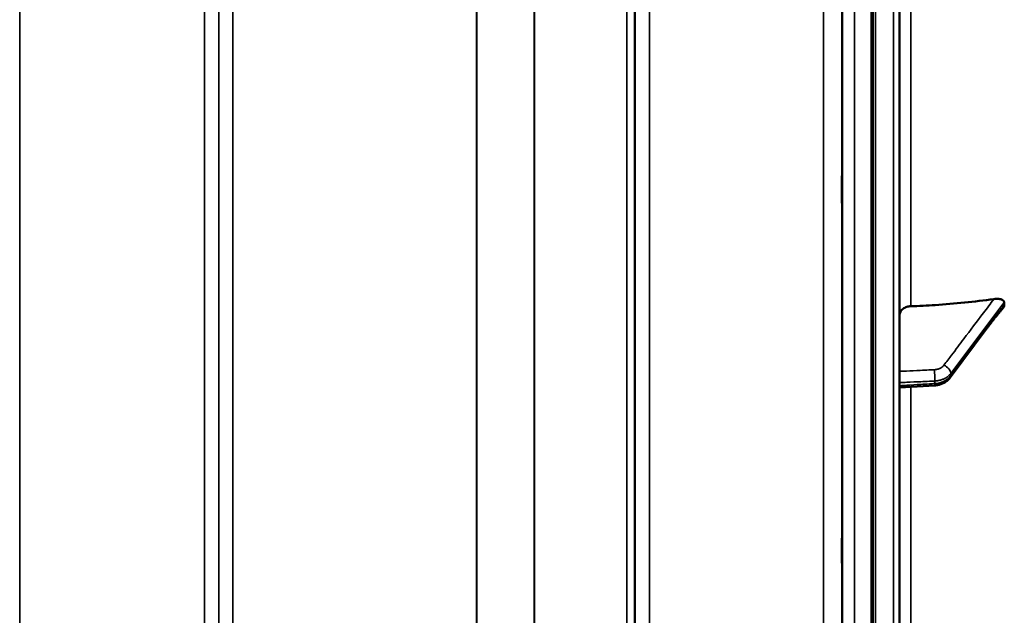
# Model space of a CAD drawing. Units: millimetres. Extents: x 0 to 9900, y 0 to 7000.
# Drawn here: x 4900 to 5145, y 4261 to 4409 of the extents above; entities that cross this region are included whole.
import ezdxf

# ---------------------------------------------------------------- set-up
doc = ezdxf.new("R2010")
doc.units = ezdxf.units.MM
doc.header["$LTSCALE"] = 33.333333
doc.layers.add('Visible (ISO)', color=7, linetype='Continuous', lineweight=50)
doc.layers.add('Visible Narrow (ISO)', color=7, linetype='Continuous', lineweight=35)

# ---------------------------------------------------------------- blocks, each defined once
blk = doc.blocks.new('11')
at = {"layer": 'Visible (ISO)'}
for p, q in [((5118.59, 4115.13), (5118.59, 5751.97)), ((5111.63, 5336.33), (5111.63, 4113.59)), ((5144.59, 4338.18), (5144.59, 4338.82)), ((5131.19, 4320.25), (5140.37, 4332.54)), ((5118.59, 4317.73), (5127.32, 4318.28))]:
    blk.add_line(p, q, dxfattribs=at)
for points, knots in [([(5104.32, 4363.02), (5104.32, 4363.4), (5104.31, 4363.87), (5104.3, 4364.92), (5104.3, 4365.49), (5104.29, 4366.55), (5104.29, 4367.12), (5104.29, 4368.16), (5104.29, 4368.64), (5104.29, 4369.39), (5104.29, 4369.72), (5104.29, 4370.15), (5104.29, 4370.26), (5104.3, 4370.26), (5104.3, 4370.15), (5104.31, 4369.73), (5104.32, 4369.4), (5104.33, 4368.65), (5104.33, 4368.17), (5104.34, 4367.12), (5104.35, 4366.55), (5104.35, 4365.48), (5104.36, 4364.91), (5104.36, 4363.86), (5104.36, 4363.38), (5104.36, 4362.62), (5104.36, 4362.3), (5104.36, 4361.86), (5104.35, 4361.76), (5104.35, 4361.76), (5104.34, 4361.87), (5104.33, 4362.31), (5104.33, 4362.64), (5104.32, 4363.02)], [0, 0, 0, 0, 0.159533, 0.159533, 0.319067, 0.319067, 0.478594, 0.478594, 0.63812, 0.63812, 0.797647, 0.797647, 0.957174, 0.957174, 1.116707, 1.116707, 1.276241, 1.276241, 1.436902, 1.436902, 1.597564, 1.597564, 1.758222, 1.758222, 1.918881, 1.918881, 2.079539, 2.079539, 2.240197, 2.240197, 2.400859, 2.400859, 2.56152, 2.56152, 2.56152, 2.56152]), ([(5121.42, 4337.92), (5123.41, 4337.99), (5125.43, 4338.09), (5132.28, 4338.53), (5137.17, 4339.03), (5142.02, 4339.71)], [0.862041, 0.862041, 0.862041, 0.862041, 1.434834, 1.434834, 2.793621, 2.793621, 2.793621, 2.793621]), ([(5142.02, 4339.71), (5142.45, 4339.77), (5142.88, 4339.78), (5143.59, 4339.69), (5143.87, 4339.61), (5144.24, 4339.41), (5144.37, 4339.31), (5144.5, 4339.14), (5144.53, 4339.08), (5144.58, 4338.95), (5144.59, 4338.88), (5144.59, 4338.82)], [0, 0, 0, 0, 0.1316834, 0.1316834, 0.2383216, 0.2383216, 0.3148595, 0.3148595, 0.351088, 0.351088, 0.3866609, 0.3866609, 0.3866609, 0.3866609]), ([(5118.59, 4335.64), (5118.59, 4335.92), (5118.68, 4336.26), (5118.96, 4336.78), (5119.21, 4337.07), (5119.73, 4337.46), (5120.1, 4337.65), (5120.73, 4337.85), (5121.09, 4337.91), (5121.42, 4337.92)], [0.4443346, 0.4443346, 0.4443346, 0.4443346, 0.5554079, 0.5554079, 0.6664779, 0.6664779, 0.7775522, 0.7775522, 0.8719422, 0.8719422, 0.8719422, 0.8719422]), ([(5142.23, 4334.99), (5142.27, 4335.04), (5142.27, 4335.03), (5142.31, 4335.08), (5142.34, 4335.11), (5142.53, 4335.33), (5142.66, 4335.5), (5142.94, 4335.84), (5143.08, 4336.01), (5143.36, 4336.36), (5143.5, 4336.53), (5143.77, 4336.87), (5143.91, 4337.05), (5144.15, 4337.36), (5144.26, 4337.5), (5144.37, 4337.64)], [-0.2609918, -0.2609918, -0.2609918, -0.2609918, -0.2570749, -0.2570749, -0.2449483, -0.2449483, -0.1634979, -0.1634979, -0.0820476, -0.0820476, -0.0005972, -0.0005972, 0.0808531, 0.0808531, 0.1462599, 0.1462599, 0.1462599, 0.1462599]), ([(5144.59, 4338.18), (5144.59, 4338.05), (5144.55, 4337.93), (5144.45, 4337.74), (5144.41, 4337.69), (5144.37, 4337.64)], [0, 0, 0, 0, 0.05887719, 0.05887719, 0.08331969, 0.08331969, 0.08331969, 0.08331969]), ([(5140.37, 4332.54), (5140.5, 4332.72), (5140.64, 4332.9), (5140.9, 4333.25), (5141.03, 4333.43), (5141.3, 4333.79), (5141.43, 4333.96), (5141.7, 4334.31), (5141.83, 4334.49), (5142.02, 4334.74), (5142.09, 4334.82), (5142.16, 4334.92), (5142.19, 4334.94), (5142.21, 4334.98), (5142.22, 4334.98), (5142.23, 4334.99)], [-0.4011234, -0.4011234, -0.4011234, -0.4011234, -0.3208987, -0.3208987, -0.2406741, -0.2406741, -0.1604494, -0.1604494, -0.0802247, -0.0802247, -0.0401123, -0.0401123, -0.0124165, -0.0124165, 0, 0, 0, 0]), ([(5127.32, 4318.28), (5127.62, 4318.3), (5127.91, 4318.34), (5128.49, 4318.46), (5128.77, 4318.55), (5129.32, 4318.76), (5129.59, 4318.89), (5130.1, 4319.2), (5130.35, 4319.38), (5130.8, 4319.78), (5131.01, 4320), (5131.19, 4320.25)], [0, 0, 0, 0, 0.0583736, 0.0583736, 0.1167473, 0.1167473, 0.1751209, 0.1751209, 0.2334946, 0.2334946, 0.2918682, 0.2918682, 0.2918682, 0.2918682]), ([(5104.32, 4273.69), (5104.32, 4274.13), (5104.31, 4274.65), (5104.3, 4275.76), (5104.3, 4276.33), (5104.29, 4277.38), (5104.29, 4277.92), (5104.29, 4278.87), (5104.29, 4279.28), (5104.29, 4279.89), (5104.29, 4280.13), (5104.29, 4280.38), (5104.29, 4280.39), (5104.3, 4280.2), (5104.3, 4280), (5104.31, 4279.4), (5104.32, 4279), (5104.33, 4278.13), (5104.33, 4277.6), (5104.34, 4276.49), (5104.35, 4275.91), (5104.35, 4274.85), (5104.36, 4274.31), (5104.36, 4273.35), (5104.36, 4272.93), (5104.36, 4272.32), (5104.36, 4272.08), (5104.36, 4271.83), (5104.35, 4271.83), (5104.35, 4272.02), (5104.34, 4272.23), (5104.33, 4272.84), (5104.33, 4273.25), (5104.32, 4273.69)], [0, 0, 0, 0, 0.159533, 0.159533, 0.319067, 0.319067, 0.478594, 0.478594, 0.63812, 0.63812, 0.797647, 0.797647, 0.957174, 0.957174, 1.116707, 1.116707, 1.276241, 1.276241, 1.436902, 1.436902, 1.597564, 1.597564, 1.758222, 1.758222, 1.918881, 1.918881, 2.079539, 2.079539, 2.240197, 2.240197, 2.400859, 2.400859, 2.56152, 2.56152, 2.56152, 2.56152])]:
    blk.add_open_spline(points, degree=3, knots=knots, dxfattribs=at)
at = {"layer": 'Visible Narrow (ISO)'}
for p, q in [((5112.09, 5753.55), (5112.09, 4113.55)), ((5112.59, 4113.55), (5112.59, 5753.55)), ((5112.59, 5753.55), (5112.59, 4113.55)), ((5117.12, 5753.47), (5117.12, 4113.63)), ((4900.28, 5318.51), (4900.28, 4143.63)), ((4946.17, 4143.64), (4946.17, 5318.08)), ((4949.67, 5316.23), (4949.67, 4147.11)), ((5056.53, 5317.65), (5056.53, 4143.64)), ((4949.7, 4150.18), (4949.7, 5314.26)), ((5052.81, 5313.69), (5052.81, 4151.31)), ((5053.01, 5314.24), (5053.01, 4150.18)), ((5053.03, 4147.11), (5053.03, 5315.8)), ((5050.92, 4152.65), (5050.92, 5313.04)), ((5027.92, 4153.26), (5027.92, 5294.74)), ((5028.06, 5294.99), (5028.06, 4153.24)), ((4953.2, 5279.71), (4953.2, 4155.12)), ((5013.61, 4155.12), (5013.61, 5279.71)), ((5013.75, 5279.71), (5013.75, 4155.11)), ((5107.45, 5214.01), (5107.45, 4125.96)), ((5104.45, 4128.91), (5104.45, 5212.87)), ((5104.25, 5205.15), (5104.25, 4151.14)), ((5099.75, 4155.56), (5099.75, 5203.45)), ((5121.42, 4337.92), (5121.42, 4529.3)), ((5131.32, 4321.25), (5144.59, 4338.82)), ((5127.34, 4318.75), (5127.34, 4319.37)), ((5131.32, 4321.25), (5131.32, 4320.68)), ((5121.42, 4201.62), (5121.42, 4317.91))]:
    blk.add_line(p, q, dxfattribs=at)
for centre, major_axis, ratio, start_param, end_param in [((5140.77, 4336.36), (1.46, -1.37), 0.697316, 0, 0.464698), ((5138.77, 4333.74), (1.6, -1.2), 0.54911, 0, 0.39454), ((5127.2, 4320.89), (0.09, -2), 0.055228, 0.697923, 2.262131), ((5129.59, 4322.02), (-1.6, 1.21), 0.558651, 3.539774, 5.09568), ((5129.59, 4321.44), (1.6, -1.2), 0.549109, 0, 0.394431), ((5127.2, 4320.28), (0.13, -2), 0.033983, 0, 0.695931)]:
    blk.add_ellipse(centre, major_axis=major_axis, ratio=ratio, start_param=start_param, end_param=end_param, dxfattribs=at)
for points, knots in [([(5142.02, 4339.71), (5141.15, 4338.56), (5140.28, 4337.41), (5137.79, 4334.12), (5136.17, 4331.98), (5133.54, 4328.49), (5132.53, 4327.15), (5130.88, 4324.97), (5130.25, 4324.14), (5129.62, 4323.3)], [-2.479872, -2.479872, -2.479872, -2.479872, -1.95959, -1.95959, -0.98739, -0.98739, -0.379765, -0.379765, 0, 0, 0, 0]), ([(5144.59, 4338.18), (5144.33, 4337.85), (5144.06, 4337.51), (5143.74, 4337.1), (5143.67, 4337.02), (5143.47, 4336.76), (5143.33, 4336.59), (5143.1, 4336.31), (5143.01, 4336.2), (5142.87, 4336.03), (5142.82, 4335.96), (5142.73, 4335.86), (5142.7, 4335.82), (5142.64, 4335.75), (5142.62, 4335.73), (5142.58, 4335.69), (5142.57, 4335.67), (5142.55, 4335.65), (5142.54, 4335.64), (5142.53, 4335.62), (5142.52, 4335.62), (5142.52, 4335.61), (5142.51, 4335.6), (5142.51, 4335.6), (5142.5, 4335.6), (5142.5, 4335.59)], [-0.1575974, -0.1575974, -0.1575974, -0.1575974, 0, 0, 0.0394898, 0.0394898, 0.1232732, 0.1232732, 0.1756378, 0.1756378, 0.2083656, 0.2083656, 0.2288205, 0.2288205, 0.2416049, 0.2416049, 0.2495951, 0.2495951, 0.2545889, 0.2545889, 0.2577101, 0.2577101, 0.2596608, 0.2596608, 0.2609918, 0.2609918, 0.2609918, 0.2609918]), ([(5142.5, 4335.59), (5142.27, 4335.35), (5142.03, 4335.01), (5141.58, 4334.41), (5141.36, 4334.13), (5141.02, 4333.66), (5140.88, 4333.49), (5140.67, 4333.2), (5140.58, 4333.08), (5140.5, 4332.97)], [0, 0, 0, 0, 0.1423988, 0.1423988, 0.2707583, 0.2707583, 0.350983, 0.350983, 0.4011234, 0.4011234, 0.4011234, 0.4011234]), ([(5140.5, 4332.97), (5139.96, 4332.24), (5139.41, 4331.52), (5138.38, 4330.13), (5137.89, 4329.48), (5137.09, 4328.41), (5136.79, 4328), (5136.29, 4327.34), (5136.1, 4327.08), (5135.53, 4326.31), (5135.14, 4325.8), (5134.15, 4324.47), (5133.54, 4323.65), (5132.39, 4322.11), (5131.86, 4321.39), (5131.32, 4320.68)], [-1.835713, -1.835713, -1.835713, -1.835713, -1.509874, -1.509874, -1.21616, -1.21616, -1.032588, -1.032588, -0.917856, -0.917856, -0.688392, -0.688392, -0.32125, -0.32125, 0, 0, 0, 0]), ([(5127.23, 4322.17), (5126.78, 4322.15), (5126.33, 4322.13), (5125.17, 4322.08), (5124.45, 4322.05), (5122.58, 4321.96), (5121.44, 4321.91), (5119.72, 4321.83), (5119.16, 4321.81), (5118.59, 4321.78)], [-1.0785754, -1.0785754, -1.0785754, -1.0785754, -0.9437534, -0.9437534, -0.7280384, -0.7280384, -0.3828943, -0.3828943, -0.2126055, -0.2126055, -0.2126055, -0.2126055]), ([(5129.62, 4323.3), (5129.53, 4323.19), (5129.43, 4323.08), (5129.2, 4322.86), (5129.06, 4322.76), (5128.81, 4322.61), (5128.71, 4322.55), (5128.55, 4322.48), (5128.5, 4322.46), (5128.36, 4322.4), (5128.27, 4322.37), (5128.04, 4322.29), (5127.89, 4322.26), (5127.57, 4322.2), (5127.4, 4322.18), (5127.23, 4322.17)], [0, 0, 0, 0, 0.0510748, 0.0510748, 0.1094461, 0.1094461, 0.1459281, 0.1459281, 0.1641692, 0.1641692, 0.1933548, 0.1933548, 0.2400518, 0.2400518, 0.2918563, 0.2918563, 0.2918563, 0.2918563]), ([(5118.59, 4318.97), (5119.19, 4319), (5119.8, 4319.03), (5121.55, 4319.11), (5122.69, 4319.16), (5124.56, 4319.24), (5125.28, 4319.27), (5126.44, 4319.33), (5126.89, 4319.35), (5127.34, 4319.37)], [0.2014182, 0.2014182, 0.2014182, 0.2014182, 0.3828943, 0.3828943, 0.7280384, 0.7280384, 0.9437534, 0.9437534, 1.0785754, 1.0785754, 1.0785754, 1.0785754]), ([(5127.34, 4319.37), (5127.63, 4319.38), (5127.91, 4319.41), (5128.45, 4319.51), (5128.69, 4319.57), (5129.08, 4319.7), (5129.23, 4319.75), (5129.46, 4319.85), (5129.55, 4319.89), (5129.81, 4320.01), (5129.98, 4320.1), (5130.39, 4320.35), (5130.62, 4320.53), (5131.01, 4320.89), (5131.18, 4321.07), (5131.32, 4321.25)], [-0.2918563, -0.2918563, -0.2918563, -0.2918563, -0.2400518, -0.2400518, -0.1933548, -0.1933548, -0.1641692, -0.1641692, -0.1459281, -0.1459281, -0.1094461, -0.1094461, -0.0510748, -0.0510748, 0, 0, 0, 0]), ([(5131.32, 4320.68), (5131.22, 4320.54), (5131.11, 4320.41), (5130.79, 4320.08), (5130.56, 4319.9), (5129.93, 4319.46), (5129.49, 4319.24), (5128.48, 4318.89), (5127.91, 4318.78), (5127.34, 4318.75)], [-0.2918682, -0.2918682, -0.2918682, -0.2918682, -0.2553847, -0.2553847, -0.197011, -0.197011, -0.1036132, -0.1036132, 0, 0, 0, 0]), ([(5127.34, 4318.75), (5126.89, 4318.72), (5126.44, 4318.69), (5125.28, 4318.62), (5124.56, 4318.57), (5122.7, 4318.46), (5121.55, 4318.38), (5119.8, 4318.27), (5119.19, 4318.24), (5118.59, 4318.2)], [-1.0776725, -1.0776725, -1.0776725, -1.0776725, -0.9429634, -0.9429634, -0.7274289, -0.7274289, -0.3825737, -0.3825737, -0.2005083, -0.2005083, -0.2005083, -0.2005083])]:
    blk.add_open_spline(points, degree=3, knots=knots, dxfattribs=at)

msp = doc.modelspace()

# ---------------------------------------------------------------- block references
msp.add_blockref('11', (0, 0))

doc.saveas('drawing.dxf')
